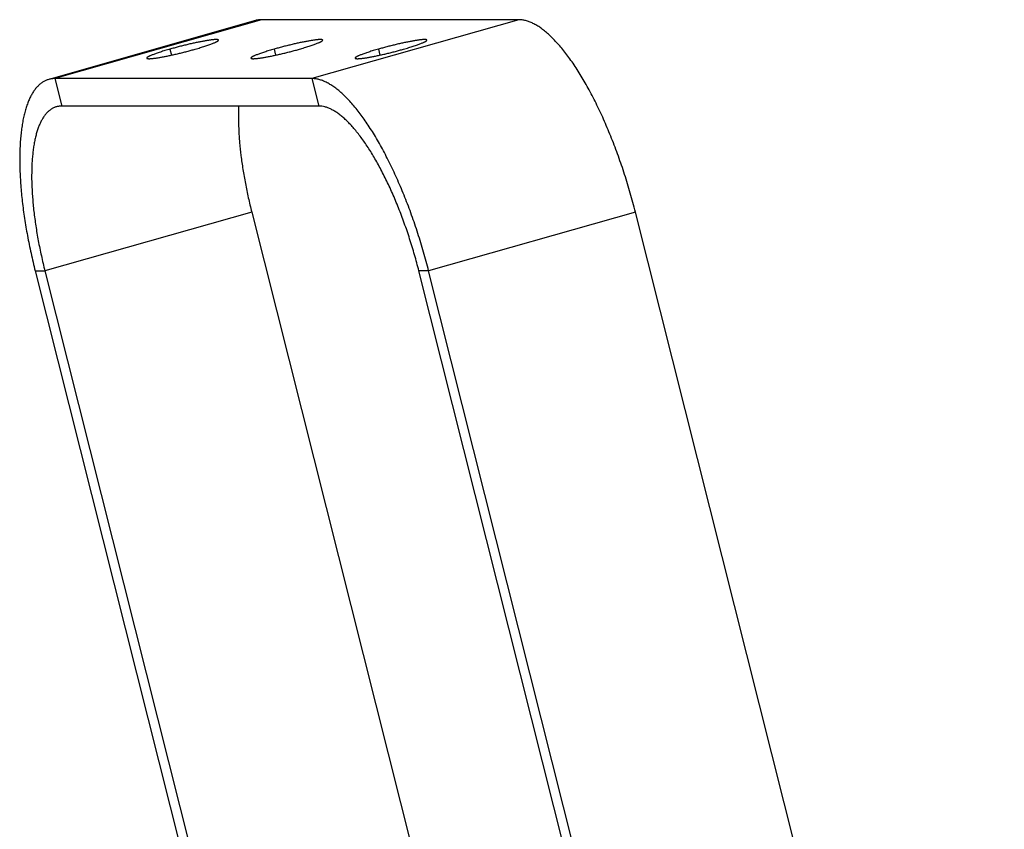
# Model space of a CAD drawing. Units: inches. Extents: x -1099 to 1171, y -532 to 419.
# Drawn here: x 821 to 994, y 238 to 380 of the extents above; entities that cross this region are included whole.
import ezdxf

# ---------------------------------------------------------------- set-up
doc = ezdxf.new("R2010")
doc.units = ezdxf.units.IN
doc.header["$LTSCALE"] = 0.64311
doc.header["$MEASUREMENT"] = 0
doc.layers.get('0').update_dxf_attribs({"linetype": 'CONTINUOUS'})
doc.layers.add('02___PRT_ALL_AXES', color=7, linetype='CONTINUOUS')

msp = doc.modelspace()

# ---------------------------------------------------------------- linework, layer by layer
at = {"color": 3, "linetype": 'Continuous'}
for p, q in [((862.38, 379.45), (826.12, 369.11)), ((863.46, 379.6), (827.2, 369.26)), ((908.55, 379.6), (863.46, 379.6)), ((908.55, 379.6), (872.29, 369.26)), ((872.29, 369.26), (827.2, 369.26)), ((929.01, 345.84), (892.75, 335.5))]:
    msp.add_line(p, q, dxfattribs=at)
at = {"color": 7, "linetype": 'Continuous'}
for p, q in [((827.2, 369.26), (828.42, 364.44)), ((872.29, 369.26), (873.51, 364.44)), ((873.51, 364.44), (828.42, 364.44)), ((861.72, 345.84), (825.46, 335.5)), ((823.75, 335.5), (825.46, 335.5)), ((892.75, 335.5), (891.04, 335.5))]:
    msp.add_line(p, q, dxfattribs=at)
at = {"color": 3, "linetype": 'Continuous'}
for points, start_tangent, end_tangent in [([(863.46, 379.6), (863.18, 379.59), (862.91, 379.56), (862.64, 379.52), (862.38, 379.45)], (-1, 0), (-0.961669, -0.274213)), ([(929.01, 345.84), (928.12, 349.15), (927.12, 352.43), (926.02, 355.64), (924.84, 358.76), (924.22, 360.27), (923.59, 361.75), (922.94, 363.2), (922.27, 364.6), (921.59, 365.95), (920.9, 367.26), (920.2, 368.51), (919.49, 369.71), (918.78, 370.86), (918.07, 371.94), (917.35, 372.96), (916.63, 373.91), (915.91, 374.8), (915.19, 375.61), (914.48, 376.36), (913.77, 377.03), (913.08, 377.63), (912.39, 378.15), (911.71, 378.59), (911.05, 378.95), (910.4, 379.24), (909.76, 379.44), (909.15, 379.56), (908.85, 379.59), (908.55, 379.6)], (-0.244163, 0.969734), (-1, 0)), ([(826.12, 369.11), (825.87, 369.03), (825.62, 368.93), (825.38, 368.81), (825.14, 368.68), (824.68, 368.35), (824.25, 367.96), (823.83, 367.5), (823.45, 366.97), (823.09, 366.37), (822.76, 365.71), (822.45, 364.98), (822.18, 364.19), (821.93, 363.33), (821.71, 362.42), (821.52, 361.46), (821.37, 360.43), (821.24, 359.35), (821.14, 358.23), (821.08, 357.05), (821.04, 355.83), (821.04, 354.56), (821.07, 353.26), (821.13, 351.91), (821.22, 350.53), (821.34, 349.12), (821.49, 347.68), (821.67, 346.22), (821.88, 344.73), (822.39, 341.7), (823.02, 338.61), (823.75, 335.5)], (-0.961669, -0.274213), (0.244163, -0.969734)), ([(827.2, 369.26), (826.93, 369.25), (826.65, 369.23), (826.38, 369.18), (826.12, 369.11)], (-1, 0), (-0.961669, -0.274213)), ([(892.75, 335.5), (891.86, 338.81), (890.86, 342.09), (889.77, 345.3), (888.59, 348.42), (887.97, 349.94), (887.33, 351.42), (886.68, 352.86), (886.01, 354.26), (885.33, 355.61), (884.64, 356.92), (883.94, 358.17), (883.24, 359.37), (882.52, 360.52), (881.81, 361.6), (881.09, 362.62), (880.37, 363.57), (879.65, 364.46), (878.93, 365.28), (878.22, 366.02), (877.52, 366.69), (876.82, 367.29), (876.13, 367.81), (875.45, 368.25), (874.79, 368.61), (874.14, 368.9), (873.51, 369.1), (872.89, 369.22), (872.59, 369.25), (872.29, 369.26)], (-0.244163, 0.969734), (-1, 0))]:
    msp.add_spline(points, degree=3, dxfattribs=dict(at, start_tangent=start_tangent, end_tangent=end_tangent))
at = {"color": 7, "linetype": 'Continuous'}
for points, start_tangent, end_tangent in [([(828.42, 364.44), (828.18, 364.43), (827.95, 364.41), (827.72, 364.37), (827.49, 364.31)], (-1, 0), (-0.961669, -0.274213)), ([(859.43, 364.44), (859.4, 363.46), (859.39, 362.44), (859.41, 361.39), (859.45, 360.31), (859.51, 359.2), (859.6, 358.07), (859.84, 355.74), (860.18, 353.33), (860.61, 350.86), (861.12, 348.36), (861.72, 345.84)], (-0.045293, -0.998974), (0.244163, -0.969734)), ([(891.04, 335.5), (890.28, 338.34), (889.42, 341.15), (888.48, 343.9), (887.47, 346.57), (886.4, 349.14), (885.84, 350.38), (885.27, 351.58), (884.68, 352.74), (884.09, 353.86), (883.49, 354.93), (882.89, 355.96), (882.28, 356.94), (881.66, 357.87), (881.05, 358.74), (880.43, 359.56), (879.81, 360.32), (879.2, 361.02), (878.59, 361.66), (877.98, 362.24), (877.39, 362.75), (876.8, 363.19), (876.22, 363.57), (875.65, 363.88), (875.09, 364.13), (874.55, 364.3), (874.02, 364.4), (873.51, 364.44)], (-0.244163, 0.969734), (-1, 0)), ([(827.49, 364.31), (827.27, 364.24), (827.06, 364.16), (826.85, 364.05), (826.65, 363.94), (826.26, 363.66), (825.88, 363.32), (825.53, 362.93), (825.2, 362.47), (824.89, 361.96), (824.61, 361.39), (824.35, 360.77), (824.11, 360.09), (823.9, 359.36), (823.71, 358.58), (823.55, 357.75), (823.41, 356.87), (823.31, 355.95), (823.22, 354.98), (823.17, 353.97), (823.14, 352.92), (823.13, 351.84), (823.16, 350.72), (823.21, 349.57), (823.29, 348.39), (823.39, 347.18), (823.52, 345.94), (823.86, 343.41), (824.29, 340.81), (824.83, 338.17), (825.46, 335.5)], (-0.961669, -0.274213), (0.244163, -0.969734))]:
    msp.add_spline(points, degree=3, dxfattribs=dict(at, start_tangent=start_tangent, end_tangent=end_tangent))
at = {"layer": '02___PRT_ALL_AXES', "color": 7, "linetype": 'Continuous'}
for p, q in [((847.38, 374.43), (847.65, 373.38)), ((865.66, 374.43), (865.92, 373.38)), ((883.93, 374.43), (884.2, 373.38)), ((861.72, 345.84), (903.93, 178.19)), ((825.46, 335.5), (856.03, 214.08)), ((946.65, 114.64), (891.04, 335.5))]:
    msp.add_line(p, q, dxfattribs=at)
at = {"layer": '02___PRT_ALL_AXES', "color": 3, "linetype": 'Continuous'}
for p, q in [((993.7, 88.89), (929.01, 345.84)), ((823.75, 335.5), (853.85, 215.96)), ((957.45, 78.55), (892.75, 335.5))]:
    msp.add_line(p, q, dxfattribs=at)
for points, start_tangent, end_tangent in [([(855.9, 376.02), (855.89, 376.03), (855.88, 376.05), (855.86, 376.06), (855.84, 376.07), (855.81, 376.08), (855.77, 376.09), (855.73, 376.1), (855.69, 376.1), (855.64, 376.11), (855.58, 376.11), (855.45, 376.11), (855.3, 376.11), (855.13, 376.1), (854.94, 376.08), (854.73, 376.06), (854.51, 376.03), (854.26, 375.99), (854, 375.95), (853.72, 375.91), (853.13, 375.8), (852.48, 375.68), (851.79, 375.53), (851.08, 375.38), (850.34, 375.2), (849.59, 375.02), (848.84, 374.83), (848.1, 374.63), (847.38, 374.43)], (-0.244163, 0.969734), (-0.961669, -0.274213)), ([(851.82, 374.43), (852.7, 374.69), (853.11, 374.82), (853.51, 374.94), (853.87, 375.06), (854.22, 375.18), (854.53, 375.29), (854.82, 375.4), (855.08, 375.51), (855.3, 375.6), (855.4, 375.65), (855.49, 375.69), (855.57, 375.73), (855.64, 375.77), (855.71, 375.81), (855.76, 375.85), (855.81, 375.88), (855.85, 375.91), (855.87, 375.94), (855.89, 375.97), (855.9, 375.98), (855.9, 375.99), (855.9, 376.01), (855.9, 376.02)], (0.961669, 0.274213), (-0.244163, 0.969734)), ([(874.17, 376.02), (874.17, 376.03), (874.15, 376.05), (874.14, 376.06), (874.11, 376.07), (874.08, 376.08), (874.05, 376.09), (874.01, 376.1), (873.96, 376.1), (873.91, 376.11), (873.85, 376.11), (873.72, 376.11), (873.57, 376.11), (873.4, 376.1), (873.22, 376.08), (873.01, 376.06), (872.78, 376.03), (872.54, 375.99), (872.27, 375.95), (872, 375.91), (871.4, 375.8), (870.76, 375.68), (870.07, 375.53), (869.35, 375.38), (868.61, 375.2), (867.86, 375.02), (867.11, 374.83), (866.37, 374.63), (865.66, 374.43)], (-0.244163, 0.969734), (-0.961669, -0.274213)), ([(870.1, 374.43), (870.98, 374.69), (871.39, 374.82), (871.78, 374.94), (872.15, 375.06), (872.49, 375.18), (872.81, 375.29), (873.1, 375.4), (873.35, 375.51), (873.57, 375.6), (873.67, 375.65), (873.76, 375.69), (873.85, 375.73), (873.92, 375.77), (873.98, 375.81), (874.04, 375.85), (874.08, 375.88), (874.12, 375.91), (874.15, 375.94), (874.16, 375.97), (874.17, 375.98), (874.17, 375.99), (874.17, 376.01), (874.17, 376.02)], (0.961669, 0.274213), (-0.244163, 0.969734)), ([(892.45, 376.02), (892.44, 376.03), (892.43, 376.05), (892.41, 376.06), (892.39, 376.07), (892.36, 376.08), (892.32, 376.09), (892.28, 376.1), (892.24, 376.1), (892.18, 376.11), (892.13, 376.11), (892, 376.11), (891.85, 376.11), (891.68, 376.1), (891.49, 376.08), (891.28, 376.06), (891.05, 376.03), (890.81, 375.99), (890.55, 375.95), (890.27, 375.91), (889.68, 375.8), (889.03, 375.68), (888.34, 375.53), (887.63, 375.38), (886.89, 375.2), (886.14, 375.02), (885.39, 374.83), (884.65, 374.63), (883.93, 374.43)], (-0.244163, 0.969734), (-0.961669, -0.274213)), ([(888.37, 374.43), (889.25, 374.69), (889.66, 374.82), (890.06, 374.94), (890.42, 375.06), (890.77, 375.18), (891.08, 375.29), (891.37, 375.4), (891.63, 375.51), (891.85, 375.6), (891.95, 375.65), (892.04, 375.69), (892.12, 375.73), (892.19, 375.77), (892.26, 375.81), (892.31, 375.85), (892.36, 375.88), (892.39, 375.91), (892.42, 375.94), (892.44, 375.97), (892.44, 375.98), (892.45, 375.99), (892.45, 376.01), (892.45, 376.02)], (0.961669, 0.274213), (-0.244163, 0.969734)), ([(843.31, 372.85), (843.32, 372.83), (843.33, 372.82), (843.35, 372.8), (843.37, 372.79), (843.4, 372.78), (843.43, 372.77), (843.47, 372.77), (843.52, 372.76), (843.57, 372.76), (843.63, 372.75), (843.76, 372.75), (843.91, 372.76), (844.08, 372.77), (844.27, 372.78), (844.47, 372.81), (844.7, 372.84), (844.95, 372.87), (845.21, 372.91), (845.48, 372.95), (846.08, 373.06), (846.73, 373.19), (847.41, 373.33), (848.13, 373.49), (848.87, 373.66), (849.62, 373.84), (850.37, 374.03), (851.11, 374.23), (851.82, 374.43)], (0.244163, -0.969734), (0.961669, 0.274213)), ([(847.38, 374.43), (846.51, 374.17), (846.09, 374.05), (845.7, 373.92), (845.33, 373.8), (844.99, 373.68), (844.67, 373.57), (844.39, 373.46), (844.13, 373.36), (843.91, 373.26), (843.81, 373.22), (843.72, 373.17), (843.64, 373.13), (843.56, 373.09), (843.5, 373.05), (843.44, 373.02), (843.4, 372.98), (843.36, 372.95), (843.33, 372.92), (843.32, 372.89), (843.31, 372.88), (843.31, 372.87), (843.31, 372.86), (843.31, 372.85)], (-0.961669, -0.274213), (0.244163, -0.969734)), ([(861.58, 372.85), (861.59, 372.83), (861.6, 372.82), (861.62, 372.8), (861.64, 372.79), (861.67, 372.78), (861.71, 372.77), (861.75, 372.77), (861.79, 372.76), (861.85, 372.76), (861.9, 372.75), (862.03, 372.75), (862.18, 372.76), (862.35, 372.77), (862.54, 372.78), (862.75, 372.81), (862.98, 372.84), (863.22, 372.87), (863.48, 372.91), (863.76, 372.95), (864.35, 373.06), (865, 373.19), (865.69, 373.33), (866.4, 373.49), (867.14, 373.66), (867.89, 373.84), (868.64, 374.03), (869.38, 374.23), (870.1, 374.43)], (0.244163, -0.969734), (0.961669, 0.274213)), ([(865.66, 374.43), (864.78, 374.17), (864.37, 374.05), (863.98, 373.92), (863.61, 373.8), (863.26, 373.68), (862.95, 373.57), (862.66, 373.46), (862.4, 373.36), (862.18, 373.26), (862.08, 373.22), (861.99, 373.17), (861.91, 373.13), (861.84, 373.09), (861.77, 373.05), (861.72, 373.02), (861.67, 372.98), (861.64, 372.95), (861.61, 372.92), (861.59, 372.89), (861.59, 372.88), (861.58, 372.87), (861.58, 372.86), (861.58, 372.85)], (-0.961669, -0.274213), (0.244163, -0.969734)), ([(879.86, 372.85), (879.86, 372.83), (879.88, 372.82), (879.9, 372.8), (879.92, 372.79), (879.95, 372.78), (879.98, 372.77), (880.02, 372.77), (880.07, 372.76), (880.12, 372.76), (880.18, 372.75), (880.31, 372.75), (880.46, 372.76), (880.63, 372.77), (880.82, 372.78), (881.02, 372.81), (881.25, 372.84), (881.49, 372.87), (881.76, 372.91), (882.03, 372.95), (882.63, 373.06), (883.27, 373.19), (883.96, 373.33), (884.68, 373.49), (885.42, 373.66), (886.17, 373.84), (886.92, 374.03), (887.66, 374.23), (888.37, 374.43)], (0.244163, -0.969734), (0.961669, 0.274213)), ([(883.93, 374.43), (883.05, 374.17), (882.64, 374.05), (882.25, 373.92), (881.88, 373.8), (881.54, 373.68), (881.22, 373.57), (880.93, 373.46), (880.68, 373.36), (880.46, 373.26), (880.36, 373.22), (880.27, 373.17), (880.18, 373.13), (880.11, 373.09), (880.05, 373.05), (879.99, 373.02), (879.95, 372.98), (879.91, 372.95), (879.88, 372.92), (879.87, 372.89), (879.86, 372.88), (879.86, 372.87), (879.86, 372.86), (879.86, 372.85)], (-0.961669, -0.274213), (0.244163, -0.969734))]:
    msp.add_spline(points, degree=3, dxfattribs=dict(at, start_tangent=start_tangent, end_tangent=end_tangent))

doc.saveas('drawing.dxf')
